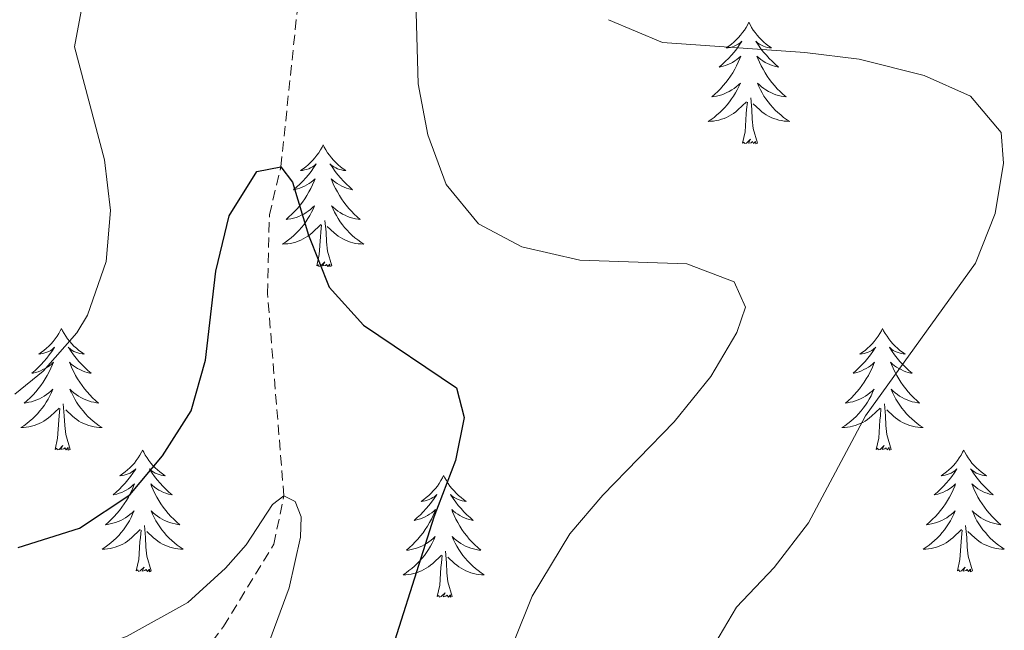
# Model space of a CAD drawing. Units: metres. Extents: x 627766 to 632276, y 4689880 to 4692932.
# Drawn here: x 629558 to 629654, y 4691642 to 4691702 of the extents above; entities that cross this region are included whole.
import ezdxf

# ---------------------------------------------------------------- set-up
doc = ezdxf.new("R2010")
doc.units = ezdxf.units.M
doc.header["$MEASUREMENT"] = 0
doc.linetypes.add('TRAZOSX2', pattern=[1.5, 1, -0.5])
for name, color, linetype, lineweight in [('Level 11', 142, 'Continuous', 13), ('Level 36', 19, 'Continuous', 40), ('Level 4', 36, 'Continuous', 30), ('Level 5', 36, 'Continuous', 0)]:
    doc.layers.add(name, color=color, linetype=linetype, lineweight=lineweight)

msp = doc.modelspace()

# ---------------------------------------------------------------- linework, layer by layer
at = {"layer": 'Level 11', "color": 142, "linetype": 'TRAZOSX2', "lineweight": 13}
msp.add_polyline3d([(629536.35, 4691612.37, 438.35), (629559, 4691623.58, 440), (629571.09, 4691633.52, 441.34), (629577.59, 4691642.18, 443.02), (629582.53, 4691650.25, 443.68), (629583.51, 4691654.98, 445), (629581.9, 4691674.81, 447.35), (629582.09, 4691682.51, 448.68), (629583.22, 4691687.24, 450), (629584.8, 4691702.41, 451.01), (629586.27, 4691709.11, 452.35), (629590.33, 4691718.3, 453.68), (629592.23, 4691725.05, 455), (629594.93, 4691745.25, 456.34), (629599.24, 4691756.88, 458.02), (629603.99, 4691764.85, 460)], dxfattribs=at)
at = {"layer": 'Level 36', "color": 92, "linetype": 'Continuous', "lineweight": 0}
for points in [[(629629.1, 4691701.4), (629628.99, 4691701.18), (629628.83, 4691700.9), (629628.66, 4691700.64), (629628.48, 4691700.38), (629628.29, 4691700.13), (629628.08, 4691699.89), (629627.86, 4691699.67), (629627.63, 4691699.45), (629627.39, 4691699.25), (629627.14, 4691699.06), (629626.88, 4691698.88), (629627.08, 4691698.9), (629627.28, 4691698.94), (629627.48, 4691699), (629627.67, 4691699.07), (629627.86, 4691699.15), (629628.05, 4691699.25), (629628.22, 4691699.36), (629628.42, 4691699.55), (629628.38, 4691699.49), (629628.15, 4691699.14), (629627.91, 4691698.81), (629627.65, 4691698.48), (629627.39, 4691698.17), (629627.11, 4691697.86), (629626.81, 4691697.57), (629626.51, 4691697.28), (629626.2, 4691697.01), (629626.32, 4691697.03), (629626.57, 4691697.09), (629626.81, 4691697.17), (629627.05, 4691697.25), (629627.28, 4691697.36), (629627.5, 4691697.47), (629627.72, 4691697.61), (629627.92, 4691697.75), (629628.12, 4691697.91), (629628.31, 4691698.08), (629628.22, 4691697.86), (629628.06, 4691697.49), (629627.89, 4691697.14), (629627.71, 4691696.79), (629627.51, 4691696.45), (629627.29, 4691696.12), (629627.07, 4691695.8), (629626.83, 4691695.49), (629626.58, 4691695.19), (629626.31, 4691694.89), (629626.04, 4691694.61), (629625.75, 4691694.34), (629625.45, 4691694.09), (629625.65, 4691694.11), (629625.92, 4691694.16), (629626.18, 4691694.22), (629626.44, 4691694.3), (629626.69, 4691694.39), (629626.94, 4691694.5), (629627.18, 4691694.62), (629627.42, 4691694.76), (629627.64, 4691694.91), (629627.86, 4691695.08), (629628.07, 4691695.25), (629628.26, 4691695.44), (629628.12, 4691695.11)], [(629629.1, 4691701.4), (629629.21, 4691701.18), (629629.36, 4691700.9), (629629.53, 4691700.64), (629629.71, 4691700.38), (629629.91, 4691700.13), (629630.11, 4691699.89), (629630.33, 4691699.67), (629630.56, 4691699.45), (629630.8, 4691699.25), (629631.05, 4691699.06), (629631.31, 4691698.88), (629631.11, 4691698.9), (629630.91, 4691698.94), (629630.71, 4691699), (629630.52, 4691699.07), (629630.33, 4691699.15), (629630.15, 4691699.25), (629629.97, 4691699.36), (629629.77, 4691699.55), (629629.81, 4691699.49), (629630.04, 4691699.14), (629630.28, 4691698.81), (629630.54, 4691698.48), (629630.81, 4691698.17), (629631.09, 4691697.86), (629631.38, 4691697.57), (629631.68, 4691697.28), (629631.99, 4691697.01), (629631.87, 4691697.03), (629631.62, 4691697.09), (629631.38, 4691697.17), (629631.15, 4691697.25), (629630.91, 4691697.36), (629630.69, 4691697.47), (629630.48, 4691697.61), (629630.27, 4691697.75), (629630.07, 4691697.91), (629629.89, 4691698.08), (629629.97, 4691697.86), (629630.13, 4691697.49), (629630.3, 4691697.14), (629630.49, 4691696.79), (629630.69, 4691696.45), (629630.9, 4691696.12), (629631.12, 4691695.8), (629631.36, 4691695.49), (629631.61, 4691695.19), (629631.88, 4691694.89), (629632.15, 4691694.61), (629632.44, 4691694.34), (629632.74, 4691694.09), (629632.54, 4691694.11), (629632.27, 4691694.16), (629632.01, 4691694.22), (629631.75, 4691694.3), (629631.5, 4691694.39), (629631.25, 4691694.5), (629631.01, 4691694.62), (629630.77, 4691694.76), (629630.55, 4691694.91), (629630.33, 4691695.08), (629630.13, 4691695.25), (629629.93, 4691695.44), (629630.07, 4691695.11)], [(629628.115, 4691695.11), (629627.955, 4691694.79), (629627.785, 4691694.48), (629627.605, 4691694.17), (629627.405, 4691693.88), (629627.205, 4691693.59), (629626.975, 4691693.31), (629626.745, 4691693.04), (629626.495, 4691692.78), (629626.235, 4691692.54), (629625.965, 4691692.31), (629625.685, 4691692.08), (629625.405, 4691691.87), (629625.115, 4691691.68), (629625.375, 4691691.69), (629625.635, 4691691.72), (629625.905, 4691691.76), (629626.165, 4691691.81), (629626.415, 4691691.89), (629626.665, 4691691.97), (629626.905, 4691692.08), (629627.145, 4691692.19), (629627.375, 4691692.32), (629627.595, 4691692.47), (629627.815, 4691692.63), (629628.015, 4691692.8), (629628.865, 4691693.6)], [(629630.065, 4691695.11), (629630.225, 4691694.79), (629630.395, 4691694.48), (629630.575, 4691694.17), (629630.775, 4691693.88), (629630.985, 4691693.59), (629631.205, 4691693.31), (629631.445, 4691693.04), (629631.685, 4691692.78), (629631.945, 4691692.54), (629632.225, 4691692.31), (629632.505, 4691692.08), (629632.795, 4691691.87), (629633.075, 4691691.68), (629632.815, 4691691.69), (629632.555, 4691691.72), (629632.295, 4691691.76), (629632.035, 4691691.81), (629631.775, 4691691.89), (629631.525, 4691691.97), (629631.285, 4691692.08), (629631.035, 4691692.19), (629630.805, 4691692.32), (629630.585, 4691692.47), (629630.365, 4691692.63), (629630.165, 4691692.8), (629629.505, 4691693.42)], [(629628.48, 4691689.55), (629628.72, 4691690.67), (629628.83, 4691692.41), (629628.88, 4691692.84), (629628.95, 4691693.56)], [(629629.95, 4691689.55), (629629.52, 4691690.99), (629629.43, 4691691.89), (629629.38, 4691692.84), (629629.28, 4691694)], [(629629.95, 4691689.55), (629629.77, 4691689.48), (629629.75, 4691689.72), (629629.56, 4691689.5), (629629.44, 4691689.7), (629629.32, 4691689.59), (629629.05, 4691689.54), (629629.25, 4691689.93), (629628.86, 4691689.55), (629628.67, 4691689.5), (629628.63, 4691689.66), (629628.48, 4691689.55)], [(629587.36, 4691689.37), (629587.25, 4691689.15), (629587.09, 4691688.88), (629586.92, 4691688.61), (629586.74, 4691688.36), (629586.55, 4691688.11), (629586.34, 4691687.87), (629586.12, 4691687.64), (629585.89, 4691687.43), (629585.65, 4691687.23), (629585.4, 4691687.03), (629585.14, 4691686.86), (629585.34, 4691686.88), (629585.54, 4691686.92), (629585.74, 4691686.97), (629585.94, 4691687.04), (629586.13, 4691687.13), (629586.31, 4691687.23), (629586.48, 4691687.34), (629586.69, 4691687.53), (629586.64, 4691687.46), (629586.41, 4691687.12), (629586.17, 4691686.78), (629585.91, 4691686.46), (629585.65, 4691686.14), (629585.37, 4691685.83), (629585.07, 4691685.54), (629584.77, 4691685.26), (629584.46, 4691684.99), (629584.58, 4691685.01), (629584.83, 4691685.07), (629585.07, 4691685.14), (629585.31, 4691685.23), (629585.54, 4691685.33), (629585.76, 4691685.45), (629585.98, 4691685.58), (629586.18, 4691685.73), (629586.38, 4691685.88), (629586.57, 4691686.05), (629586.48, 4691685.83), (629586.32, 4691685.47), (629586.15, 4691685.12), (629585.97, 4691684.77), (629585.77, 4691684.43), (629585.56, 4691684.1), (629585.33, 4691683.78), (629585.09, 4691683.46), (629584.84, 4691683.16), (629584.57, 4691682.87), (629584.3, 4691682.59), (629584.01, 4691682.32), (629583.72, 4691682.06), (629583.91, 4691682.09), (629584.18, 4691682.13), (629584.44, 4691682.19), (629584.7, 4691682.27), (629584.96, 4691682.37), (629585.2, 4691682.48), (629585.45, 4691682.6), (629585.68, 4691682.74), (629585.9, 4691682.89), (629586.12, 4691683.05), (629586.33, 4691683.23), (629586.52, 4691683.41), (629586.38, 4691683.09)], [(629587.36, 4691689.37), (629587.47, 4691689.15), (629587.62, 4691688.88), (629587.79, 4691688.61), (629587.97, 4691688.36), (629588.17, 4691688.11), (629588.37, 4691687.87), (629588.59, 4691687.64), (629588.82, 4691687.43), (629589.06, 4691687.23), (629589.31, 4691687.03), (629589.57, 4691686.86), (629589.37, 4691686.88), (629589.17, 4691686.92), (629588.97, 4691686.97), (629588.78, 4691687.04), (629588.59, 4691687.13), (629588.41, 4691687.23), (629588.23, 4691687.34), (629588.03, 4691687.53), (629588.07, 4691687.46), (629588.3, 4691687.12), (629588.54, 4691686.78), (629588.8, 4691686.46), (629589.07, 4691686.14), (629589.35, 4691685.83), (629589.64, 4691685.54), (629589.94, 4691685.26), (629590.25, 4691684.99), (629590.13, 4691685.01), (629589.89, 4691685.07), (629589.64, 4691685.14), (629589.41, 4691685.23), (629589.18, 4691685.33), (629588.95, 4691685.45), (629588.74, 4691685.58), (629588.53, 4691685.73), (629588.33, 4691685.88), (629588.15, 4691686.05), (629588.23, 4691685.83), (629588.39, 4691685.47), (629588.56, 4691685.12), (629588.75, 4691684.77), (629588.95, 4691684.43), (629589.16, 4691684.1), (629589.39, 4691683.78), (629589.62, 4691683.46), (629589.87, 4691683.16), (629590.14, 4691682.87), (629590.41, 4691682.59), (629590.7, 4691682.32), (629591, 4691682.06), (629590.8, 4691682.09), (629590.53, 4691682.13), (629590.27, 4691682.19), (629590.01, 4691682.27), (629589.76, 4691682.37), (629589.51, 4691682.48), (629589.27, 4691682.6), (629589.03, 4691682.74), (629588.81, 4691682.89), (629588.59, 4691683.05), (629588.39, 4691683.23), (629588.19, 4691683.41), (629588.33, 4691683.09)], [(629586.376, 4691683.09), (629586.226, 4691682.77), (629586.056, 4691682.45), (629585.866, 4691682.15), (629585.676, 4691681.85), (629585.466, 4691681.56), (629585.236, 4691681.29), (629585.006, 4691681.02), (629584.756, 4691680.76), (629584.496, 4691680.51), (629584.226, 4691680.28), (629583.955, 4691680.06), (629583.665, 4691679.85), (629583.375, 4691679.66), (629583.635, 4691679.67), (629583.905, 4691679.69), (629584.165, 4691679.73), (629584.425, 4691679.79), (629584.675, 4691679.86), (629584.925, 4691679.95), (629585.165, 4691680.05), (629585.405, 4691680.17), (629585.635, 4691680.3), (629585.865, 4691680.44), (629586.075, 4691680.6), (629586.275, 4691680.77), (629587.126, 4691681.57)], [(629588.326, 4691683.09), (629588.486, 4691682.77), (629588.656, 4691682.45), (629588.836, 4691682.15), (629589.035, 4691681.85), (629589.245, 4691681.56), (629589.465, 4691681.29), (629589.705, 4691681.02), (629589.945, 4691680.76), (629590.205, 4691680.51), (629590.475, 4691680.28), (629590.755, 4691680.06), (629591.045, 4691679.85), (629591.335, 4691679.66), (629591.065, 4691679.67), (629590.805, 4691679.69), (629590.545, 4691679.73), (629590.285, 4691679.79), (629590.025, 4691679.86), (629589.775, 4691679.95), (629589.535, 4691680.05), (629589.295, 4691680.17), (629589.065, 4691680.3), (629588.845, 4691680.44), (629588.635, 4691680.6), (629588.425, 4691680.77), (629587.765, 4691681.39)], [(629588.21, 4691677.52), (629587.78, 4691678.96), (629587.69, 4691679.87), (629587.64, 4691680.81), (629587.54, 4691681.98)], [(629586.74, 4691677.52), (629586.98, 4691678.64), (629587.1, 4691680.38), (629587.14, 4691680.81), (629587.21, 4691681.54)], [(629588.21, 4691677.52), (629588.03, 4691677.45), (629588.01, 4691677.69), (629587.83, 4691677.47), (629587.7, 4691677.67), (629587.58, 4691677.57), (629587.31, 4691677.51), (629587.51, 4691677.91), (629587.12, 4691677.53), (629586.94, 4691677.47), (629586.89, 4691677.63), (629586.74, 4691677.52)], [(629561.7, 4691671.39), (629561.59, 4691671.17), (629561.43, 4691670.89), (629561.27, 4691670.63), (629561.08, 4691670.37), (629560.89, 4691670.12), (629560.68, 4691669.88), (629560.46, 4691669.66), (629560.23, 4691669.44), (629559.99, 4691669.24), (629559.74, 4691669.05), (629559.48, 4691668.87), (629559.68, 4691668.89), (629559.88, 4691668.93), (629560.08, 4691668.99), (629560.28, 4691669.05), (629560.47, 4691669.14), (629560.65, 4691669.24), (629560.82, 4691669.35), (629561.03, 4691669.54), (629560.99, 4691669.48), (629560.76, 4691669.13), (629560.51, 4691668.8), (629560.26, 4691668.47), (629559.99, 4691668.15), (629559.71, 4691667.85), (629559.42, 4691667.55), (629559.11, 4691667.27), (629558.8, 4691667), (629558.93, 4691667.02), (629559.17, 4691667.08), (629559.41, 4691667.15), (629559.65, 4691667.24), (629559.88, 4691667.35), (629560.1, 4691667.46), (629560.32, 4691667.59), (629560.53, 4691667.74), (629560.72, 4691667.9), (629560.91, 4691668.07), (629560.82, 4691667.85), (629560.67, 4691667.48), (629560.49, 4691667.13), (629560.31, 4691666.78), (629560.11, 4691666.44), (629559.9, 4691666.11), (629559.67, 4691665.79), (629559.43, 4691665.48), (629559.18, 4691665.17), (629558.92, 4691664.88), (629558.64, 4691664.6), (629558.35, 4691664.33), (629558.06, 4691664.07), (629558.25, 4691664.1), (629558.52, 4691664.15), (629558.78, 4691664.21), (629559.04, 4691664.29), (629559.3, 4691664.38), (629559.55, 4691664.49), (629559.79, 4691664.61), (629560.02, 4691664.75), (629560.25, 4691664.9), (629560.46, 4691665.07), (629560.67, 4691665.24), (629560.86, 4691665.43), (629560.72, 4691665.1)], [(629561.7, 4691671.39), (629561.81, 4691671.17), (629561.97, 4691670.89), (629562.13, 4691670.63), (629562.31, 4691670.37), (629562.51, 4691670.12), (629562.72, 4691669.88), (629562.93, 4691669.66), (629563.17, 4691669.44), (629563.41, 4691669.24), (629563.66, 4691669.05), (629563.92, 4691668.87), (629563.72, 4691668.89), (629563.51, 4691668.93), (629563.31, 4691668.99), (629563.12, 4691669.05), (629562.93, 4691669.14), (629562.75, 4691669.24), (629562.58, 4691669.35), (629562.37, 4691669.54), (629562.41, 4691669.48), (629562.64, 4691669.13), (629562.89, 4691668.8), (629563.14, 4691668.47), (629563.41, 4691668.15), (629563.69, 4691667.85), (629563.98, 4691667.55), (629564.28, 4691667.27), (629564.6, 4691667), (629564.47, 4691667.02), (629564.23, 4691667.08), (629563.98, 4691667.15), (629563.75, 4691667.24), (629563.52, 4691667.35), (629563.29, 4691667.46), (629563.08, 4691667.59), (629562.87, 4691667.74), (629562.67, 4691667.9), (629562.49, 4691668.07), (629562.58, 4691667.85), (629562.73, 4691667.48), (629562.9, 4691667.13), (629563.09, 4691666.78), (629563.29, 4691666.44), (629563.5, 4691666.11), (629563.73, 4691665.79), (629563.97, 4691665.48), (629564.22, 4691665.17), (629564.48, 4691664.88), (629564.75, 4691664.6), (629565.04, 4691664.33), (629565.34, 4691664.07), (629565.14, 4691664.1), (629564.88, 4691664.15), (629564.61, 4691664.21), (629564.35, 4691664.29), (629564.1, 4691664.38), (629563.85, 4691664.49), (629563.61, 4691664.61), (629563.38, 4691664.75), (629563.15, 4691664.9), (629562.93, 4691665.07), (629562.73, 4691665.24), (629562.53, 4691665.43), (629562.67, 4691665.1)], [(629642.2, 4691671.39), (629642.09, 4691671.17), (629641.94, 4691670.89), (629641.77, 4691670.63), (629641.59, 4691670.37), (629641.39, 4691670.12), (629641.19, 4691669.88), (629640.97, 4691669.66), (629640.74, 4691669.44), (629640.5, 4691669.24), (629640.25, 4691669.05), (629639.99, 4691668.87), (629640.19, 4691668.89), (629640.39, 4691668.93), (629640.59, 4691668.99), (629640.78, 4691669.05), (629640.97, 4691669.14), (629641.15, 4691669.24), (629641.33, 4691669.35), (629641.53, 4691669.54), (629641.49, 4691669.48), (629641.26, 4691669.13), (629641.02, 4691668.8), (629640.76, 4691668.47), (629640.49, 4691668.15), (629640.21, 4691667.85), (629639.92, 4691667.55), (629639.62, 4691667.27), (629639.31, 4691667), (629639.43, 4691667.02), (629639.67, 4691667.08), (629639.92, 4691667.15), (629640.15, 4691667.24), (629640.38, 4691667.35), (629640.61, 4691667.46), (629640.82, 4691667.59), (629641.03, 4691667.74), (629641.23, 4691667.9), (629641.41, 4691668.07), (629641.33, 4691667.85), (629641.17, 4691667.48), (629641, 4691667.13), (629640.81, 4691666.78), (629640.61, 4691666.44), (629640.4, 4691666.11), (629640.17, 4691665.79), (629639.94, 4691665.48), (629639.69, 4691665.17), (629639.42, 4691664.88), (629639.15, 4691664.6), (629638.86, 4691664.33), (629638.56, 4691664.07), (629638.76, 4691664.1), (629639.03, 4691664.15), (629639.29, 4691664.21), (629639.55, 4691664.29), (629639.8, 4691664.38), (629640.05, 4691664.49), (629640.29, 4691664.61), (629640.53, 4691664.75), (629640.75, 4691664.9), (629640.97, 4691665.07), (629641.17, 4691665.24), (629641.37, 4691665.43), (629641.23, 4691665.1)], [(629642.2, 4691671.39), (629642.31, 4691671.17), (629642.47, 4691670.89), (629642.64, 4691670.63), (629642.82, 4691670.37), (629643.01, 4691670.12), (629643.22, 4691669.88), (629643.44, 4691669.66), (629643.67, 4691669.44), (629643.91, 4691669.24), (629644.16, 4691669.05), (629644.42, 4691668.87), (629644.22, 4691668.89), (629644.02, 4691668.93), (629643.82, 4691668.99), (629643.62, 4691669.05), (629643.43, 4691669.14), (629643.25, 4691669.24), (629643.08, 4691669.35), (629642.87, 4691669.54), (629642.92, 4691669.48), (629643.15, 4691669.13), (629643.39, 4691668.8), (629643.65, 4691668.47), (629643.91, 4691668.15), (629644.19, 4691667.85), (629644.49, 4691667.55), (629644.79, 4691667.27), (629645.1, 4691667), (629644.98, 4691667.02), (629644.73, 4691667.08), (629644.49, 4691667.15), (629644.25, 4691667.24), (629644.02, 4691667.35), (629643.8, 4691667.46), (629643.58, 4691667.59), (629643.38, 4691667.74), (629643.18, 4691667.9), (629642.99, 4691668.07), (629643.08, 4691667.85), (629643.24, 4691667.48), (629643.41, 4691667.13), (629643.59, 4691666.78), (629643.79, 4691666.44), (629644, 4691666.11), (629644.23, 4691665.79), (629644.47, 4691665.48), (629644.72, 4691665.17), (629644.99, 4691664.88), (629645.26, 4691664.6), (629645.55, 4691664.33), (629645.84, 4691664.07), (629645.65, 4691664.1), (629645.38, 4691664.15), (629645.12, 4691664.21), (629644.86, 4691664.29), (629644.6, 4691664.38), (629644.36, 4691664.49), (629644.11, 4691664.61), (629643.88, 4691664.75), (629643.66, 4691664.9), (629643.44, 4691665.07), (629643.23, 4691665.24), (629643.04, 4691665.43), (629643.18, 4691665.1)], [(629560.725, 4691665.099), (629560.575, 4691664.779), (629560.405, 4691664.469), (629560.215, 4691664.159), (629560.025, 4691663.869), (629559.815, 4691663.579), (629559.585, 4691663.299), (629559.355, 4691663.029), (629559.105, 4691662.769), (629558.855, 4691662.529), (629558.585, 4691662.289), (629558.305, 4691662.069), (629558.015, 4691661.859), (629557.725, 4691661.669), (629557.985, 4691661.679), (629558.255, 4691661.709), (629558.515, 4691661.749), (629558.775, 4691661.799), (629559.025, 4691661.879), (629559.275, 4691661.959), (629559.525, 4691662.069), (629559.755, 4691662.179), (629559.985, 4691662.309), (629560.215, 4691662.459), (629560.425, 4691662.619), (629560.625, 4691662.789), (629561.475, 4691663.589)], [(629562.675, 4691665.099), (629562.835, 4691664.779), (629563.005, 4691664.469), (629563.185, 4691664.159), (629563.385, 4691663.869), (629563.595, 4691663.579), (629563.815, 4691663.299), (629564.054, 4691663.029), (629564.294, 4691662.769), (629564.554, 4691662.529), (629564.824, 4691662.289), (629565.104, 4691662.069), (629565.394, 4691661.859), (629565.684, 4691661.669), (629565.414, 4691661.679), (629565.154, 4691661.709), (629564.894, 4691661.749), (629564.634, 4691661.799), (629564.374, 4691661.879), (629564.124, 4691661.959), (629563.884, 4691662.069), (629563.644, 4691662.179), (629563.414, 4691662.309), (629563.194, 4691662.459), (629562.984, 4691662.619), (629562.774, 4691662.789), (629562.125, 4691663.409)], [(629641.232, 4691665.1), (629641.072, 4691664.78), (629640.902, 4691664.47), (629640.722, 4691664.16), (629640.522, 4691663.87), (629640.312, 4691663.58), (629640.092, 4691663.3), (629639.852, 4691663.03), (629639.612, 4691662.77), (629639.352, 4691662.53), (629639.082, 4691662.29), (629638.802, 4691662.07), (629638.512, 4691661.86), (629638.222, 4691661.67), (629638.492, 4691661.68), (629638.752, 4691661.71), (629639.012, 4691661.75), (629639.272, 4691661.8), (629639.532, 4691661.88), (629639.782, 4691661.96), (629640.022, 4691662.07), (629640.262, 4691662.18), (629640.492, 4691662.31), (629640.712, 4691662.46), (629640.922, 4691662.62), (629641.132, 4691662.79), (629641.972, 4691663.59)], [(629643.182, 4691665.1), (629643.332, 4691664.78), (629643.502, 4691664.47), (629643.692, 4691664.16), (629643.882, 4691663.87), (629644.092, 4691663.58), (629644.322, 4691663.3), (629644.552, 4691663.03), (629644.802, 4691662.77), (629645.061, 4691662.53), (629645.331, 4691662.29), (629645.601, 4691662.07), (629645.891, 4691661.86), (629646.181, 4691661.67), (629645.921, 4691661.68), (629645.651, 4691661.71), (629645.391, 4691661.75), (629645.131, 4691661.8), (629644.881, 4691661.88), (629644.631, 4691661.96), (629644.391, 4691662.07), (629644.151, 4691662.18), (629643.921, 4691662.31), (629643.692, 4691662.46), (629643.482, 4691662.62), (629643.282, 4691662.79), (629642.622, 4691663.41)], [(629561.08, 4691659.54), (629561.32, 4691660.65), (629561.44, 4691662.4), (629561.49, 4691662.83), (629561.55, 4691663.55)], [(629562.55, 4691659.54), (629562.12, 4691660.98), (629562.03, 4691661.88), (629561.98, 4691662.83), (629561.88, 4691663.99)], [(629641.58, 4691659.54), (629641.83, 4691660.65), (629641.94, 4691662.4), (629641.99, 4691662.83), (629642.05, 4691663.55)], [(629643.05, 4691659.54), (629642.63, 4691660.98), (629642.53, 4691661.88), (629642.49, 4691662.83), (629642.39, 4691663.99)], [(629562.55, 4691659.54), (629562.37, 4691659.47), (629562.36, 4691659.71), (629562.17, 4691659.49), (629562.05, 4691659.69), (629561.92, 4691659.58), (629561.65, 4691659.53), (629561.85, 4691659.92), (629561.47, 4691659.54), (629561.28, 4691659.49), (629561.24, 4691659.65), (629561.08, 4691659.54)], [(629569.66, 4691659.47), (629569.55, 4691659.25), (629569.39, 4691658.97), (629569.22, 4691658.71), (629569.04, 4691658.45), (629568.85, 4691658.2), (629568.64, 4691657.97), (629568.42, 4691657.74), (629568.19, 4691657.52), (629567.95, 4691657.32), (629567.7, 4691657.13), (629567.44, 4691656.95), (629567.64, 4691656.97), (629567.84, 4691657.01), (629568.04, 4691657.07), (629568.24, 4691657.14), (629568.43, 4691657.22), (629568.61, 4691657.32), (629568.78, 4691657.43), (629568.99, 4691657.62), (629568.95, 4691657.56), (629568.71, 4691657.21), (629568.47, 4691656.88), (629568.22, 4691656.55), (629567.95, 4691656.23), (629567.67, 4691655.93), (629567.38, 4691655.64), (629567.07, 4691655.35), (629566.76, 4691655.08), (629566.88, 4691655.11), (629567.13, 4691655.16), (629567.37, 4691655.24), (629567.61, 4691655.32), (629567.84, 4691655.43), (629568.06, 4691655.55), (629568.28, 4691655.68), (629568.49, 4691655.82), (629568.68, 4691655.98), (629568.87, 4691656.15), (629568.78, 4691655.93), (629568.63, 4691655.57), (629568.45, 4691655.21), (629568.27, 4691654.86), (629568.07, 4691654.52), (629567.86, 4691654.19), (629567.63, 4691653.87), (629567.39, 4691653.56), (629567.14, 4691653.26), (629566.88, 4691652.96), (629566.6, 4691652.68), (629566.31, 4691652.41), (629566.02, 4691652.15), (629566.21, 4691652.18), (629566.48, 4691652.23), (629566.74, 4691652.29), (629567, 4691652.37), (629567.26, 4691652.46), (629567.51, 4691652.57), (629567.75, 4691652.69), (629567.98, 4691652.83), (629568.21, 4691652.98), (629568.42, 4691653.15), (629568.63, 4691653.32), (629568.82, 4691653.51), (629568.68, 4691653.18)], [(629569.66, 4691659.47), (629569.77, 4691659.25), (629569.92, 4691658.97), (629570.09, 4691658.71), (629570.27, 4691658.45), (629570.47, 4691658.2), (629570.67, 4691657.97), (629570.89, 4691657.74), (629571.12, 4691657.52), (629571.36, 4691657.32), (629571.61, 4691657.13), (629571.87, 4691656.95), (629571.68, 4691656.97), (629571.47, 4691657.01), (629571.27, 4691657.07), (629571.08, 4691657.14), (629570.89, 4691657.22), (629570.71, 4691657.32), (629570.53, 4691657.43), (629570.33, 4691657.62), (629570.37, 4691657.56), (629570.6, 4691657.21), (629570.84, 4691656.88), (629571.1, 4691656.55), (629571.37, 4691656.23), (629571.65, 4691655.93), (629571.94, 4691655.64), (629572.24, 4691655.35), (629572.56, 4691655.08), (629572.43, 4691655.11), (629572.19, 4691655.16), (629571.94, 4691655.24), (629571.71, 4691655.32), (629571.48, 4691655.43), (629571.25, 4691655.55), (629571.04, 4691655.68), (629570.83, 4691655.82), (629570.63, 4691655.98), (629570.45, 4691656.15), (629570.53, 4691655.93), (629570.69, 4691655.57), (629570.86, 4691655.21), (629571.05, 4691654.86), (629571.25, 4691654.52), (629571.46, 4691654.19), (629571.69, 4691653.87), (629571.93, 4691653.56), (629572.18, 4691653.26), (629572.44, 4691652.96), (629572.71, 4691652.68), (629573, 4691652.41), (629573.3, 4691652.15), (629573.1, 4691652.18), (629572.84, 4691652.23), (629572.57, 4691652.29), (629572.31, 4691652.37), (629572.06, 4691652.46), (629571.81, 4691652.57), (629571.57, 4691652.69), (629571.34, 4691652.83), (629571.11, 4691652.98), (629570.89, 4691653.15), (629570.69, 4691653.32), (629570.49, 4691653.51), (629570.63, 4691653.18)], [(629643.05, 4691659.54), (629642.88, 4691659.47), (629642.86, 4691659.71), (629642.67, 4691659.49), (629642.55, 4691659.69), (629642.43, 4691659.58), (629642.16, 4691659.53), (629642.35, 4691659.92), (629641.97, 4691659.54), (629641.78, 4691659.49), (629641.74, 4691659.65), (629641.58, 4691659.54)], [(629650.16, 4691659.47), (629650.05, 4691659.25), (629649.9, 4691658.97), (629649.73, 4691658.71), (629649.55, 4691658.45), (629649.35, 4691658.2), (629649.15, 4691657.97), (629648.93, 4691657.74), (629648.7, 4691657.52), (629648.46, 4691657.32), (629648.21, 4691657.13), (629647.95, 4691656.95), (629648.15, 4691656.97), (629648.35, 4691657.01), (629648.55, 4691657.07), (629648.74, 4691657.14), (629648.93, 4691657.22), (629649.11, 4691657.32), (629649.29, 4691657.43), (629649.49, 4691657.62), (629649.45, 4691657.56), (629649.22, 4691657.21), (629648.98, 4691656.88), (629648.72, 4691656.55), (629648.45, 4691656.23), (629648.17, 4691655.93), (629647.88, 4691655.64), (629647.58, 4691655.35), (629647.27, 4691655.08), (629647.39, 4691655.11), (629647.63, 4691655.16), (629647.88, 4691655.24), (629648.11, 4691655.32), (629648.34, 4691655.43), (629648.57, 4691655.55), (629648.78, 4691655.68), (629648.99, 4691655.82), (629649.19, 4691655.98), (629649.37, 4691656.15), (629649.29, 4691655.93), (629649.13, 4691655.57), (629648.96, 4691655.21), (629648.77, 4691654.86), (629648.57, 4691654.52), (629648.36, 4691654.19), (629648.13, 4691653.87), (629647.9, 4691653.56), (629647.65, 4691653.26), (629647.38, 4691652.96), (629647.11, 4691652.68), (629646.82, 4691652.41), (629646.52, 4691652.15), (629646.72, 4691652.18), (629646.99, 4691652.23), (629647.25, 4691652.29), (629647.51, 4691652.37), (629647.76, 4691652.46), (629648.01, 4691652.57), (629648.25, 4691652.69), (629648.49, 4691652.83), (629648.71, 4691652.98), (629648.93, 4691653.15), (629649.13, 4691653.32), (629649.33, 4691653.51), (629649.19, 4691653.18)], [(629650.16, 4691659.47), (629650.27, 4691659.25), (629650.43, 4691658.97), (629650.6, 4691658.71), (629650.78, 4691658.45), (629650.97, 4691658.2), (629651.18, 4691657.97), (629651.4, 4691657.74), (629651.63, 4691657.52), (629651.87, 4691657.32), (629652.12, 4691657.13), (629652.38, 4691656.95), (629652.18, 4691656.97), (629651.98, 4691657.01), (629651.78, 4691657.07), (629651.58, 4691657.14), (629651.39, 4691657.22), (629651.21, 4691657.32), (629651.04, 4691657.43), (629650.83, 4691657.62), (629650.88, 4691657.56), (629651.11, 4691657.21), (629651.35, 4691656.88), (629651.61, 4691656.55), (629651.87, 4691656.23), (629652.15, 4691655.93), (629652.45, 4691655.64), (629652.75, 4691655.35), (629653.06, 4691655.08), (629652.94, 4691655.11), (629652.69, 4691655.16), (629652.45, 4691655.24), (629652.21, 4691655.32), (629651.98, 4691655.43), (629651.76, 4691655.55), (629651.54, 4691655.68), (629651.34, 4691655.82), (629651.14, 4691655.98), (629650.95, 4691656.15), (629651.04, 4691655.93), (629651.2, 4691655.57), (629651.37, 4691655.21), (629651.55, 4691654.86), (629651.75, 4691654.52), (629651.96, 4691654.19), (629652.19, 4691653.87), (629652.43, 4691653.56), (629652.68, 4691653.26), (629652.95, 4691652.96), (629653.22, 4691652.68), (629653.51, 4691652.41), (629653.8, 4691652.15), (629653.61, 4691652.18), (629653.34, 4691652.23), (629653.08, 4691652.29), (629652.82, 4691652.37), (629652.56, 4691652.46), (629652.32, 4691652.57), (629652.07, 4691652.69), (629651.84, 4691652.83), (629651.62, 4691652.98), (629651.4, 4691653.15), (629651.19, 4691653.32), (629651, 4691653.51), (629651.14, 4691653.18)], [(629599.17, 4691656.96), (629599.06, 4691656.74), (629598.91, 4691656.47), (629598.74, 4691656.2), (629598.56, 4691655.94), (629598.36, 4691655.69), (629598.16, 4691655.46), (629597.94, 4691655.23), (629597.71, 4691655.01), (629597.47, 4691654.81), (629597.22, 4691654.62), (629596.96, 4691654.44), (629597.15, 4691654.47), (629597.36, 4691654.5), (629597.56, 4691654.56), (629597.75, 4691654.63), (629597.94, 4691654.71), (629598.12, 4691654.81), (629598.3, 4691654.92), (629598.5, 4691655.11), (629598.46, 4691655.05), (629598.23, 4691654.71), (629597.99, 4691654.37), (629597.73, 4691654.04), (629597.46, 4691653.73), (629597.18, 4691653.42), (629596.89, 4691653.13), (629596.59, 4691652.85), (629596.27, 4691652.57), (629596.4, 4691652.6), (629596.65, 4691652.65), (629596.89, 4691652.73), (629597.12, 4691652.82), (629597.35, 4691652.92), (629597.58, 4691653.04), (629597.79, 4691653.17), (629598, 4691653.31), (629598.2, 4691653.47), (629598.38, 4691653.64), (629598.3, 4691653.42), (629598.14, 4691653.06), (629597.97, 4691652.7), (629597.78, 4691652.36), (629597.58, 4691652.02), (629597.37, 4691651.69), (629597.15, 4691651.36), (629596.91, 4691651.05), (629596.65, 4691650.75), (629596.39, 4691650.46), (629596.12, 4691650.17), (629595.83, 4691649.91), (629595.53, 4691649.65), (629595.73, 4691649.67), (629595.99, 4691649.72), (629596.26, 4691649.78), (629596.52, 4691649.86), (629596.77, 4691649.95), (629597.02, 4691650.06), (629597.26, 4691650.19), (629597.49, 4691650.32), (629597.72, 4691650.47), (629597.94, 4691650.64), (629598.14, 4691650.81), (629598.34, 4691651), (629598.2, 4691650.67)], [(629599.17, 4691656.96), (629599.28, 4691656.74), (629599.44, 4691656.47), (629599.61, 4691656.2), (629599.79, 4691655.94), (629599.98, 4691655.69), (629600.19, 4691655.46), (629600.41, 4691655.23), (629600.64, 4691655.01), (629600.88, 4691654.81), (629601.13, 4691654.62), (629601.39, 4691654.44), (629601.19, 4691654.47), (629600.99, 4691654.5), (629600.79, 4691654.56), (629600.59, 4691654.63), (629600.41, 4691654.71), (629600.22, 4691654.81), (629600.05, 4691654.92), (629599.85, 4691655.11), (629599.89, 4691655.05), (629600.12, 4691654.71), (629600.36, 4691654.37), (629600.61, 4691654.04), (629600.88, 4691653.73), (629601.16, 4691653.42), (629601.45, 4691653.13), (629601.76, 4691652.85), (629602.07, 4691652.57), (629601.95, 4691652.6), (629601.7, 4691652.65), (629601.46, 4691652.73), (629601.22, 4691652.82), (629600.99, 4691652.92), (629600.77, 4691653.04), (629600.55, 4691653.17), (629600.35, 4691653.31), (629600.15, 4691653.47), (629599.96, 4691653.64), (629600.05, 4691653.42), (629600.21, 4691653.06), (629600.38, 4691652.7), (629600.56, 4691652.36), (629600.76, 4691652.02), (629600.97, 4691651.69), (629601.2, 4691651.36), (629601.44, 4691651.05), (629601.69, 4691650.75), (629601.95, 4691650.46), (629602.23, 4691650.17), (629602.52, 4691649.91), (629602.81, 4691649.65), (629602.62, 4691649.67), (629602.35, 4691649.72), (629602.09, 4691649.78), (629601.83, 4691649.86), (629601.57, 4691649.95), (629601.33, 4691650.06), (629601.09, 4691650.19), (629600.85, 4691650.32), (629600.63, 4691650.47), (629600.41, 4691650.64), (629600.2, 4691650.81), (629600.01, 4691651), (629600.15, 4691650.67)], [(629568.683, 4691653.179), (629568.533, 4691652.859), (629568.363, 4691652.549), (629568.173, 4691652.239), (629567.983, 4691651.949), (629567.773, 4691651.659), (629567.543, 4691651.379), (629567.313, 4691651.109), (629567.063, 4691650.849), (629566.813, 4691650.609), (629566.543, 4691650.369), (629566.263, 4691650.149), (629565.973, 4691649.939), (629565.683, 4691649.749), (629565.943, 4691649.759), (629566.213, 4691649.789), (629566.473, 4691649.829), (629566.733, 4691649.889), (629566.983, 4691649.959), (629567.233, 4691650.039), (629567.483, 4691650.149), (629567.713, 4691650.259), (629567.943, 4691650.389), (629568.173, 4691650.539), (629568.383, 4691650.699), (629568.583, 4691650.869), (629569.433, 4691651.669)], [(629570.633, 4691653.179), (629570.793, 4691652.859), (629570.963, 4691652.549), (629571.143, 4691652.239), (629571.343, 4691651.949), (629571.553, 4691651.659), (629571.773, 4691651.379), (629572.013, 4691651.109), (629572.253, 4691650.849), (629572.513, 4691650.609), (629572.783, 4691650.369), (629573.063, 4691650.149), (629573.353, 4691649.939), (629573.643, 4691649.749), (629573.373, 4691649.759), (629573.113, 4691649.789), (629572.853, 4691649.829), (629572.593, 4691649.889), (629572.333, 4691649.959), (629572.083, 4691650.039), (629571.843, 4691650.149), (629571.603, 4691650.259), (629571.373, 4691650.389), (629571.153, 4691650.539), (629570.943, 4691650.699), (629570.733, 4691650.869), (629570.083, 4691651.489)], [(629649.19, 4691653.179), (629649.03, 4691652.859), (629648.86, 4691652.549), (629648.68, 4691652.239), (629648.48, 4691651.949), (629648.27, 4691651.659), (629648.05, 4691651.379), (629647.81, 4691651.109), (629647.57, 4691650.849), (629647.31, 4691650.609), (629647.04, 4691650.369), (629646.76, 4691650.149), (629646.47, 4691649.939), (629646.18, 4691649.749), (629646.45, 4691649.759), (629646.71, 4691649.789), (629646.97, 4691649.829), (629647.23, 4691649.889), (629647.49, 4691649.959), (629647.74, 4691650.039), (629647.98, 4691650.149), (629648.22, 4691650.259), (629648.45, 4691650.389), (629648.67, 4691650.539), (629648.88, 4691650.699), (629649.09, 4691650.869), (629649.93, 4691651.669)], [(629651.14, 4691653.179), (629651.29, 4691652.859), (629651.46, 4691652.549), (629651.65, 4691652.239), (629651.84, 4691651.949), (629652.05, 4691651.659), (629652.28, 4691651.379), (629652.51, 4691651.109), (629652.76, 4691650.849), (629653.02, 4691650.609), (629653.29, 4691650.369), (629653.56, 4691650.149), (629653.85, 4691649.939), (629654.14, 4691649.749), (629653.88, 4691649.759), (629653.61, 4691649.789), (629653.35, 4691649.829), (629653.09, 4691649.889), (629652.84, 4691649.959), (629652.59, 4691650.039), (629652.35, 4691650.149), (629652.11, 4691650.259), (629651.88, 4691650.389), (629651.65, 4691650.539), (629651.44, 4691650.699), (629651.24, 4691650.869), (629650.58, 4691651.489)], [(629570.51, 4691647.62), (629570.08, 4691649.06), (629569.99, 4691649.96), (629569.94, 4691650.91), (629569.84, 4691652.07)], [(629651.01, 4691647.62), (629650.59, 4691649.06), (629650.49, 4691649.96), (629650.45, 4691650.91), (629650.35, 4691652.07)], [(629569.04, 4691647.62), (629569.28, 4691648.73), (629569.4, 4691650.48), (629569.45, 4691650.91), (629569.51, 4691651.63)], [(629649.54, 4691647.62), (629649.79, 4691648.73), (629649.9, 4691650.48), (629649.95, 4691650.91), (629650.01, 4691651.63)], [(629598.202, 4691650.669), (629598.042, 4691650.349), (629597.872, 4691650.039), (629597.692, 4691649.729), (629597.492, 4691649.439), (629597.282, 4691649.149), (629597.062, 4691648.869), (629596.822, 4691648.599), (629596.582, 4691648.349), (629596.322, 4691648.099), (629596.052, 4691647.869), (629595.772, 4691647.649), (629595.482, 4691647.439), (629595.192, 4691647.249), (629595.462, 4691647.249), (629595.722, 4691647.279), (629595.982, 4691647.319), (629596.242, 4691647.379), (629596.502, 4691647.449), (629596.752, 4691647.539), (629596.992, 4691647.639), (629597.232, 4691647.749), (629597.462, 4691647.889), (629597.682, 4691648.029), (629597.892, 4691648.189), (629598.102, 4691648.359), (629598.952, 4691649.159)], [(629600.152, 4691650.669), (629600.312, 4691650.349), (629600.472, 4691650.039), (629600.662, 4691649.729), (629600.852, 4691649.439), (629601.062, 4691649.149), (629601.292, 4691648.869), (629601.522, 4691648.599), (629601.772, 4691648.349), (629602.032, 4691648.099), (629602.292, 4691647.869), (629602.572, 4691647.649), (629602.861, 4691647.439), (629603.151, 4691647.249), (629602.891, 4691647.249), (629602.631, 4691647.279), (629602.361, 4691647.319), (629602.101, 4691647.379), (629601.852, 4691647.449), (629601.602, 4691647.539), (629601.352, 4691647.639), (629601.122, 4691647.749), (629600.892, 4691647.889), (629600.672, 4691648.029), (629600.452, 4691648.189), (629600.252, 4691648.359), (629599.592, 4691648.979)], [(629598.55, 4691645.11), (629598.8, 4691646.23), (629598.91, 4691647.97), (629598.96, 4691648.4), (629599.02, 4691649.13)], [(629600.02, 4691645.11), (629599.59, 4691646.55), (629599.5, 4691647.45), (629599.46, 4691648.4), (629599.36, 4691649.57)], [(629570.51, 4691647.62), (629570.33, 4691647.55), (629570.32, 4691647.79), (629570.13, 4691647.57), (629570.01, 4691647.77), (629569.88, 4691647.66), (629569.61, 4691647.61), (629569.81, 4691648), (629569.43, 4691647.62), (629569.24, 4691647.57), (629569.2, 4691647.73), (629569.04, 4691647.62)], [(629651.01, 4691647.62), (629650.84, 4691647.55), (629650.82, 4691647.79), (629650.63, 4691647.57), (629650.51, 4691647.77), (629650.39, 4691647.66), (629650.12, 4691647.61), (629650.31, 4691648), (629649.93, 4691647.62), (629649.74, 4691647.57), (629649.7, 4691647.73), (629649.54, 4691647.62)], [(629600.02, 4691645.11), (629599.85, 4691645.04), (629599.83, 4691645.28), (629599.64, 4691645.06), (629599.52, 4691645.26), (629599.4, 4691645.15), (629599.13, 4691645.1), (629599.33, 4691645.49), (629598.94, 4691645.11), (629598.75, 4691645.06), (629598.71, 4691645.22), (629598.55, 4691645.11)]]:
    msp.add_lwpolyline(points, dxfattribs=at)
at = {"layer": 'Level 4', "color": 36, "linetype": 'Continuous', "lineweight": 30}
msp.add_polyline3d([(629557.46, 4691649.91, 450), (629563.47, 4691651.82, 450), (629568.41, 4691655.07, 450), (629571.62, 4691658.9, 450), (629574.41, 4691663.33, 450), (629575.82, 4691668.29, 450), (629576.84, 4691677, 450), (629578.14, 4691682.44, 450), (629580.86, 4691686.76, 450), (629583.22, 4691687.24, 450), (629584.35, 4691685.72, 450), (629585.92, 4691680.52, 450), (629587.96, 4691675.43, 450), (629591.32, 4691671.71, 450), (629600.44, 4691665.56, 450), (629601.19, 4691662.67, 450), (629600.32, 4691658.43, 450), (629598.21, 4691652.89, 450), (629592.87, 4691636.1, 450)], dxfattribs=at)
at = {"layer": 'Level 5', "color": 36, "linetype": 'Continuous', "lineweight": 0}
for points in [[(629596.02, 4691718.6, 455), (629596.66, 4691695.37, 455), (629597.61, 4691690.35, 455), (629599.42, 4691685.49, 455), (629602.58, 4691681.63, 455), (629606.85, 4691679.39, 455), (629612.52, 4691678.09, 455), (629623.03, 4691677.73, 455), (629627.67, 4691675.97, 455), (629628.76, 4691673.49, 455), (629627.91, 4691670.98, 455), (629625.37, 4691666.67, 455), (629621.77, 4691662.23, 455), (629614.77, 4691655.06, 455), (629611.53, 4691651.25, 455), (629607.841, 4691645.139, 455), (629604.33, 4691636.359, 455)], [(629557.12, 4691664.96, 455), (629559.91, 4691667.2, 455), (629563.21, 4691670.95, 455), (629564.25, 4691672.7, 455), (629566.07, 4691677.96, 455), (629566.5, 4691682.95, 455), (629565.92, 4691687.92, 455), (629562.98, 4691698.99, 455), (629563.74, 4691703.01, 455)], [(629615.34, 4691701.65, 460), (629620.64, 4691699.4, 460), (629634.58, 4691698.45, 460), (629639.91, 4691697.78, 460), (629646.27, 4691696.18, 460), (629650.83, 4691694.17, 460), (629653.82, 4691690.59, 460), (629654.05, 4691687.6, 460), (629653.23, 4691682.67, 460), (629651.31, 4691677.78, 460), (629640.52, 4691662.82, 460), (629634.94, 4691652.34, 460), (629631.59, 4691647.97, 460), (629627.9, 4691644.07, 460), (629625.34, 4691639.77, 460)], [(629530.61, 4691634.48, 445), (629559.32, 4691638.55, 445), (629564.15, 4691639.73, 445), (629568.16, 4691641.24, 445), (629574.08, 4691644.53, 445), (629577.79, 4691647.9, 445), (629579.81, 4691650.18, 445), (629582.4, 4691654.13, 445), (629583.51, 4691654.98, 445), (629584.62, 4691654.44, 445), (629585.2, 4691652.91, 445), (629585.14, 4691650.92, 445), (629584.02, 4691645.97, 445), (629582.03, 4691640.57, 445), (629573.32, 4691622.33, 445), (629569.81, 4691618.77, 445), (629562.11, 4691613.98, 445), (629557.4, 4691610.64, 445)]]:
    msp.add_polyline3d(points, dxfattribs=at)

doc.saveas('drawing.dxf')
